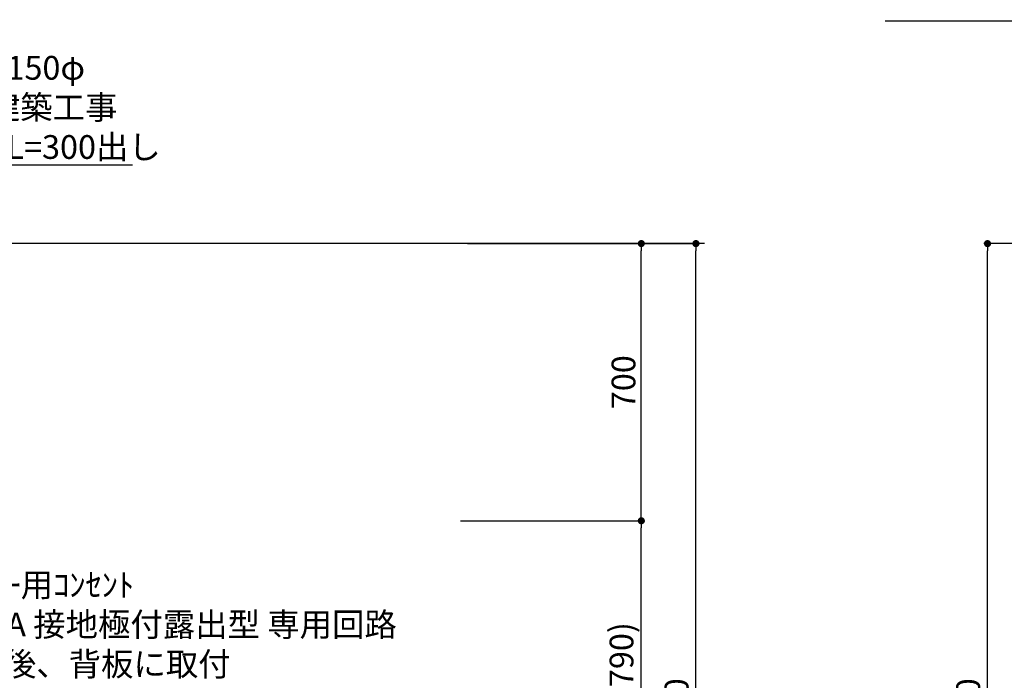
# Model space of a CAD drawing. Extents: x 55896 to 82369, y -22053 to -13183.
# Drawn here: x 73112 to 75600, y -18575 to -16907 of the extents above; entities that cross this region are included whole.
import ezdxf

# ---------------------------------------------------------------- set-up
doc = ezdxf.new("R2010")
doc.units = 0
doc.header["$LTSCALE"] = 50
doc.header["$MEASUREMENT"] = 0
doc.layers.get('0').update_dxf_attribs({"linetype": 'CONTINUOUS'})
doc.layers.get('DEFPOINTS').update_dxf_attribs({"color": 146, "linetype": 'CONTINUOUS'})
for name, color, linetype in [('111-壁仕上', 3, 'CONTINUOUS'), ('160-文字', 254, 'CONTINUOUS'), ('166-寸法B', 11, 'CONTINUOUS')]:
    doc.layers.add(name, color=color, linetype=linetype)
doc.styles.add('KH001', font='txt')
doc.dimstyles.new('KH1xx030', dxfattribs={"dimscale": 30, "dimtxt": 2, "dimasz": 0.6, "dimexe": 0.3, "dimexo": 1.2, "dimgap": 0.5, "dimtad": 3, "dimdec": 1, "dimdsep": 46, "dimlunit": 6, "dimtxsty": 'KH001', "dimblk": 'DOT', "dimcen": 1, "dimdle": 1, "dimclrd": 256, "dimclre": 256, "dimclrt": 256, "dimadec": 0, "dimazin": 0, "dimtfac": 1, "dimtdec": 1, "dimtix": 1, "dimtmove": 2, "dimatfit": 3, "dimldrblk": 'CLOSEDBLANK', "dimfxl": 1, "dimtolj": 1, "dimtzin": 0, "dimlwd": -1, "dimlwe": -1, "dimarcsym": 0})

# ---------------------------------------------------------------- blocks, each defined once
blk = doc.blocks.new('_Dot')
at = {"color": 0, "linetype": 'ByBlock', "lineweight": -2}
blk.add_line((-0.5, 0), (-1, 0), dxfattribs=at)
at = {"color": 0, "linetype": 'ByBlock', "const_width": 0.5}
blk.add_lwpolyline([(-0.25, 0, 1), (0.25, 0, 1)], format="xyb", close=True, dxfattribs=at)
blk = doc.blocks.new('*D75')
at = {"layer": '166-寸法B', "transparency": 16777216}
for p, q in [((74262.5, -18172.5), (74692, -18172.5)), ((74683, -18994.5), (74683, -18190.5)), ((74214, -19012.5), (74692, -19012.5))]:
    blk.add_line(p, q, dxfattribs=at)
at = {"layer": 'DEFPOINTS', "color": 0, "transparency": 16777216}
for p in [(74226.5, -18172.5), (74683, -18172.5), (74178, -19012.5)]:
    blk.add_point(p, dxfattribs=at)
at = {"layer": '166-寸法B', "transparency": 16777216, "xscale": 18, "yscale": 18, "zscale": 18}
for p, rotation in [((74683, -18172.5), 90), ((74683, -19012.5), 270)]:
    blk.add_blockref('_Dot', p, dxfattribs=dict(at, rotation=rotation))
at = {"layer": '166-寸法B', "transparency": 16777216, "insert": (74633, -18592.5), "char_height": 60, "attachment_point": 5, "rotation": 90, "style": 'KH001'}
blk.add_mtext('\\A1;840(790)', dxfattribs=at)
blk = doc.blocks.new('_ClosedBlank')
at = {"color": 0, "linetype": 'ByBlock', "lineweight": -2}
for p, q in [((-1, 0.17), (0, 0)), ((-1, 0.17), (-1, -0.17)), ((0, 0), (-1, -0.17))]:
    blk.add_line(p, q, dxfattribs=at)
blk = doc.blocks.new('*D76')
at = {"layer": '166-寸法B', "transparency": 16777216}
for p, q in [((74243.7, -17472.5), (74692, -17472.5)), ((74683, -18154.5), (74683, -17490.5)), ((74226.5, -18172.5), (74692, -18172.5))]:
    blk.add_line(p, q, dxfattribs=at)
at = {"layer": 'DEFPOINTS', "color": 0, "transparency": 16777216}
for p in [(74207.7, -17472.5), (74683, -17472.5), (74190.5, -18172.5)]:
    blk.add_point(p, dxfattribs=at)
at = {"layer": '166-寸法B', "transparency": 16777216, "xscale": 18, "yscale": 18, "zscale": 18}
for p, rotation in [((74683, -17472.5), 90), ((74683, -18172.5), 270)]:
    blk.add_blockref('_Dot', p, dxfattribs=dict(at, rotation=rotation))
at = {"layer": '166-寸法B', "transparency": 16777216, "insert": (74638, -17822.5), "char_height": 60, "attachment_point": 5, "rotation": 90, "style": 'KH001'}
blk.add_mtext('\\A1;700', dxfattribs=at)
blk = doc.blocks.new('*D77')
at = {"layer": '166-寸法B', "transparency": 16777216}
for p, q in [((74243.7, -17472.5), (74830, -17472.5)), ((74821, -19854.5), (74821, -17490.5)), ((74213.5, -19872.5), (74830, -19872.5))]:
    blk.add_line(p, q, dxfattribs=at)
at = {"layer": 'DEFPOINTS', "color": 0, "transparency": 16777216}
for p in [(74207.7, -17472.5), (74821, -17472.5), (74177.5, -19872.5)]:
    blk.add_point(p, dxfattribs=at)
at = {"layer": '166-寸法B', "transparency": 16777216, "xscale": 18, "yscale": 18, "zscale": 18}
for p, rotation in [((74821, -17472.5), 90), ((74821, -19872.5), 270)]:
    blk.add_blockref('_Dot', p, dxfattribs=dict(at, rotation=rotation))
at = {"layer": '166-寸法B', "transparency": 16777216, "insert": (74772.2, -18672.5), "char_height": 60, "attachment_point": 5, "rotation": 90, "style": 'KH001'}
blk.add_mtext('\\A1;2,400', dxfattribs=at)
blk = doc.blocks.new('*D113')
at = {"layer": '166-寸法B', "transparency": 16777216}
for p, q in [((76132.1, -17472.5), (75548.8, -17472.5)), ((75557.8, -19854.5), (75557.8, -17490.5)), ((76148.1, -19872.5), (75548.8, -19872.5))]:
    blk.add_line(p, q, dxfattribs=at)
at = {"layer": 'DEFPOINTS', "color": 0, "transparency": 16777216}
for p in [(75557.8, -17472.5), (76168.1, -17472.5), (76184.1, -19872.5)]:
    blk.add_point(p, dxfattribs=at)
at = {"layer": '166-寸法B', "transparency": 16777216, "xscale": 18, "yscale": 18, "zscale": 18}
for p, rotation in [((75557.8, -17472.5), 90), ((75557.8, -19872.5), 270)]:
    blk.add_blockref('_Dot', p, dxfattribs=dict(at, rotation=rotation))
at = {"layer": '166-寸法B', "transparency": 16777216, "insert": (75509, -18672.5), "char_height": 60, "attachment_point": 5, "rotation": 90, "style": 'KH001'}
blk.add_mtext('\\A1;2,400', dxfattribs=at)

msp = doc.modelspace()

# ---------------------------------------------------------------- linework, layer by layer
at = {"layer": '111-壁仕上', "ltscale": 2}
msp.add_line((74842.93, -17472.51), (71449.52, -17472.51), dxfattribs=at)

# ---------------------------------------------------------------- texts
at = {"layer": '160-文字', "char_height": 60, "attachment_point": 7, "style": 'KH001'}
for s, insert in [('\\A1;上方排気時\\Pﾀﾞｸﾄ接続口150φ\\P開口160φ建築工事\\P天井面よりL=300出し', (72669.7, -17258.58)), ('\\A1;IHｸｯｷﾝｸﾞﾋｰﾀｰ用ｺﾝｾﾝﾄ\\P単相200V 30A 接地極付露出型 専用回路\\Pｷｬﾋﾞﾈｯﾄ設置後、背板に取付', (72622.15, -18564.45))]:
    msp.add_mtext(s, dxfattribs=dict(at, insert=insert))

# ---------------------------------------------------------------- dimensions: what is measured, and where the dimension line sits
at = {"layer": '166-寸法B'}
for base, p1, p2, picture, middle in [((74821.01, -17472.51), (74177.52, -19872.51), (74207.71, -17472.51), '*D77', (74772.2, -18672.51)), ((75557.82, -17472.51), (76184.12, -19872.51), (76168.12, -17472.51), '*D113', (75509.01, -18672.51))]:
    dim = msp.add_linear_dim(base=base, p1=p1, p2=p2, angle=90, dimstyle='KH1xx030', dxfattribs=at)
    dim.commit()
    dim.dimension.update_dxf_attribs({"geometry": picture, "text_midpoint": middle})
for base, p1, p2, override, picture, middle in [((74683.01, -17472.51), (74190.52, -18172.51), (74207.71, -17472.51), {"dimpost": ''}, '*D76', (74638.01, -17822.51)), ((74683.01, -18172.51), (74178.05, -19012.51), (74226.52, -18172.51), {"dimpost": '(790)'}, '*D75', (74633, -18592.51))]:
    dim = msp.add_linear_dim(base=base, p1=p1, p2=p2, angle=90, dimstyle='KH1xx030', override=override, dxfattribs=at)
    dim.commit()
    dim.dimension.update_dxf_attribs({"geometry": picture, "text_midpoint": middle})

# ---------------------------------------------------------------- leaders
at = {"layer": '160-文字', "annotation_type": 0, "has_hookline": 1, "text_width": 727.86}
for points, hookline_direction in [([(76483.22, -17603.43), (76042.38, -16910.92), (76041.78, -16910.92)], 1), ([(71584.52, -17585.38), (72654.1, -17273.58), (72654.7, -17273.58)], 0)]:
    msp.add_leader(points, dimstyle='KH1xx030', override={"dimgap": 0.5, "dimtad": 1}, dxfattribs=dict(at, hookline_direction=hookline_direction))

doc.saveas('drawing.dxf')
